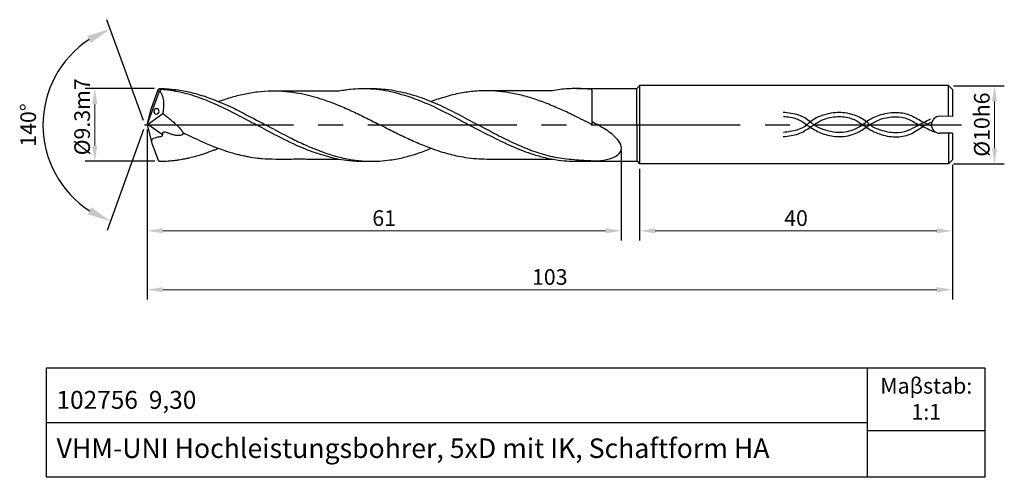
# Model space of a CAD drawing. Units: millimetres. Extents: x 5678 to 5804, y -1892 to -1833.
import ezdxf

# ---------------------------------------------------------------- set-up
doc = ezdxf.new("R2010")
doc.units = ezdxf.units.MM
doc.linetypes.add('CENTER2', pattern=[28.575, 19.05, -3.175, 3.175, -3.175])
for name, color, linetype in [('CENTER', 1, 'CENTER2'), ('HATCH', 6, 'Continuous'), ('L1', 4, 'Continuous'), ('图层1', 4, 'Continuous')]:
    doc.layers.add(name, color=color, linetype=linetype)
doc.layers.add('DIM', color=5, linetype='Continuous', lineweight=13)
doc.dimstyles.new('ISO-25', dxfattribs={"dimtxt": 2, "dimasz": 2, "dimexe": 1.25, "dimexo": 0.625, "dimtad": 1, "dimdsep": 46, "dimtxsty": 'Standard', "dimcen": 2, "dimclrd": 5, "dimclrt": 2, "dimadec": 0, "dimazin": 0, "dimtfac": 0.8, "dimtmove": 0, "dimatfit": 3, "dimfxl": 1, "dimtolj": 1, "dimlwd": -1, "dimarcsym": 0})
doc.dimstyles.new('ISO-25$2', dxfattribs={"dimtxt": 2, "dimasz": 3, "dimexe": 1.25, "dimexo": 0.625, "dimtad": 1, "dimdec": 3, "dimdsep": 46, "dimtxsty": 'Standard', "dimcen": 2.5, "dimclrt": 2, "dimadec": 1, "dimazin": 0, "dimtfac": 1, "dimtdec": 3, "dimtmove": 0, "dimatfit": 1, "dimfxl": 1, "dimarcsym": 0})

# ---------------------------------------------------------------- blocks, each defined once
blk = doc.blocks.new('*D167')
at = {"layer": 'DEFPOINTS', "color": 0}
for p in [(5694.62, -1846.76), (5755.27, -1849.43), (5755.27, -1860.34)]:
    blk.add_point(p, dxfattribs=at)
at = {"layer": 'DIM', "color": 0, "lineweight": -2}
for p, q in [((5694.62, -1847.39), (5694.62, -1861.59)), ((5755.27, -1850.05), (5755.27, -1861.59))]:
    blk.add_line(p, q, dxfattribs=at)
at = {"layer": 'DIM', "color": 5}
blk.add_line((5696.62, -1860.34), (5753.27, -1860.34), dxfattribs=at)
for points in [[(5696.62, -1860), (5696.62, -1860.67), (5694.62, -1860.34)], [(5753.27, -1860), (5753.27, -1860.67), (5755.27, -1860.34)]]:
    blk.add_solid(points, dxfattribs=at)
at = {"layer": 'DIM', "color": 2, "insert": (5724.94, -1858.71), "char_height": 2, "attachment_point": 5}
blk.add_mtext('\\A1;61', dxfattribs=at)
blk = doc.blocks.new('*D169')
at = {"layer": 'DEFPOINTS', "color": 0}
for p in [(5687.93, -1842.14), (5696.19, -1842.14), (5696.21, -1851.44)]:
    blk.add_point(p, dxfattribs=at)
at = {"layer": 'DIM', "color": 0, "lineweight": -2}
for p, q in [((5695.56, -1842.14), (5686.68, -1842.14)), ((5695.59, -1851.44), (5686.68, -1851.44))]:
    blk.add_line(p, q, dxfattribs=at)
at = {"layer": 'DIM', "color": 5}
blk.add_line((5687.93, -1849.44), (5687.93, -1844.14), dxfattribs=at)
for points in [[(5687.6, -1844.14), (5688.27, -1844.14), (5687.93, -1842.14)], [(5687.6, -1849.44), (5688.27, -1849.44), (5687.93, -1851.44)]]:
    blk.add_solid(points, dxfattribs=at)
at = {"layer": 'DIM', "color": 2, "insert": (5686.31, -1845.76), "char_height": 2, "attachment_point": 5, "rotation": 90}
blk.add_mtext('\\A1;%%C9.3m7', dxfattribs=at)
blk = doc.blocks.new('*D170')
at = {"layer": 'DEFPOINTS', "color": 0}
for p in [(5696.04, -1842.25), (5695.12, -1844.79), (5695.24, -1849.12), (5682.38, -1852.02), (5696.04, -1851.3)]:
    blk.add_point(p, dxfattribs=at)
at = {"layer": 'DIM', "color": 0, "lineweight": -2}
for p, q in [((5694.18, -1846.22), (5689.46, -1833.34)), ((5694.18, -1847.39), (5689.51, -1860.29))]:
    blk.add_line(p, q, dxfattribs=at)
blk.add_arc((5694.39, -1846.81), 13.09, 123.2762, 236.9608, dxfattribs=at)
at = {"layer": 'DIM', "color": 0}
for points in [[(5686.98, -1835.41), (5687.43, -1836.31), (5689.89, -1834.51)], [(5687.47, -1857.33), (5687.03, -1858.23), (5689.94, -1859.12)]]:
    blk.add_solid(points, dxfattribs=at)
at = {"layer": 'DIM', "color": 2, "insert": (5679.67, -1846.81), "char_height": 2, "attachment_point": 5, "rotation": 90}
blk.add_mtext('140%%D', dxfattribs=at)
blk = doc.blocks.new('*D171')
at = {"layer": 'DEFPOINTS', "color": 0}
for p in [(5797.12, -1841.78), (5797.12, -1851.78), (5803.01, -1851.78)]:
    blk.add_point(p, dxfattribs=at)
at = {"layer": 'DIM', "color": 0, "lineweight": -2}
for p, q in [((5797.74, -1841.78), (5804.26, -1841.78)), ((5797.74, -1851.78), (5804.26, -1851.78))]:
    blk.add_line(p, q, dxfattribs=at)
at = {"layer": 'DIM', "color": 5}
blk.add_line((5803.01, -1843.78), (5803.01, -1849.78), dxfattribs=at)
for points in [[(5802.68, -1843.78), (5803.34, -1843.78), (5803.01, -1841.78)], [(5802.68, -1849.78), (5803.34, -1849.78), (5803.01, -1851.78)]]:
    blk.add_solid(points, dxfattribs=at)
at = {"layer": 'DIM', "color": 2, "insert": (5801.38, -1846.76), "char_height": 2, "attachment_point": 5, "rotation": 90}
blk.add_mtext('\\A1;%%C10h6', dxfattribs=at)
blk = doc.blocks.new('*D172')
at = {"layer": 'DEFPOINTS', "color": 0}
for p in [(5757.62, -1851.78), (5797.62, -1851.28), (5797.62, -1860.35)]:
    blk.add_point(p, dxfattribs=at)
at = {"layer": 'DIM', "color": 0, "lineweight": -2}
for p, q in [((5757.62, -1852.4), (5757.62, -1861.6)), ((5797.62, -1851.91), (5797.62, -1861.6))]:
    blk.add_line(p, q, dxfattribs=at)
at = {"layer": 'DIM', "color": 5}
blk.add_line((5759.62, -1860.35), (5795.62, -1860.35), dxfattribs=at)
for points in [[(5759.62, -1860.02), (5759.62, -1860.68), (5757.62, -1860.35)], [(5795.62, -1860.02), (5795.62, -1860.68), (5797.62, -1860.35)]]:
    blk.add_solid(points, dxfattribs=at)
at = {"layer": 'DIM', "color": 2, "insert": (5777.62, -1858.72), "char_height": 2, "attachment_point": 5}
blk.add_mtext('\\A1;40', dxfattribs=at)
blk = doc.blocks.new('*D173')
at = {"layer": 'DEFPOINTS', "color": 0}
for p in [(5694.62, -1846.78), (5797.62, -1851.28), (5797.62, -1867.88)]:
    blk.add_point(p, dxfattribs=at)
at = {"layer": 'DIM', "color": 0, "lineweight": -2}
for p, q in [((5694.62, -1847.4), (5694.62, -1869.13)), ((5797.62, -1851.91), (5797.62, -1869.13))]:
    blk.add_line(p, q, dxfattribs=at)
at = {"layer": 'DIM', "color": 5}
blk.add_line((5696.62, -1867.88), (5795.62, -1867.88), dxfattribs=at)
for points in [[(5696.62, -1867.54), (5696.62, -1868.21), (5694.62, -1867.88)], [(5795.62, -1867.54), (5795.62, -1868.21), (5797.62, -1867.88)]]:
    blk.add_solid(points, dxfattribs=at)
at = {"layer": 'DIM', "color": 2, "insert": (5746.12, -1866.25), "char_height": 2, "attachment_point": 5}
blk.add_mtext('\\A1;103', dxfattribs=at)

msp = doc.modelspace()

# ---------------------------------------------------------------- linework, layer by layer
for p, q in [((5786.7632, -1891.8762), (5786.7632, -1877.8762)), ((5681.7632, -1884.8762), (5786.7632, -1884.8762)), ((5786.7632, -1885.8762), (5801.7632, -1885.8762))]:
    msp.add_line(p, q)
msp.add_lwpolyline([(5681.7632, -1877.8762), (5801.7632, -1877.8762), (5801.7632, -1891.8762), (5681.7632, -1891.8762)], close=True)
at = {"layer": 'CENTER'}
msp.add_line((5694.2802, -1846.7764), (5798.786, -1846.7764), dxfattribs=at)
at = {"layer": 'HATCH'}
for points, knots in [([(5775.9908, -1845.1602), (5776.6455, -1845.2328), (5777.8822, -1845.3701), (5779.1937, -1846.0775), (5780.0627, -1846.993), (5781.2893, -1847.4335), (5782.9732, -1847.8779), (5784.733, -1847.5628), (5785.9598, -1846.9632), (5786.9194, -1846.1008), (5788.3153, -1845.4401), (5790.2116, -1845.0955), (5792.1626, -1845.3721), (5793.5594, -1846.3126), (5794.5251, -1846.7286), (5794.9306, -1846.9033)], [0, 0, 0, 0, 1.96456635, 3.71125634, 4.31971263, 5.720118, 7.50805896, 9.51387273, 10.91606444, 11.54924156, 13.37037858, 15.45114203, 17.27628182, 19.10612959, 20.43059141, 20.43059141, 20.43059141, 20.43059141]), ([(5775.9908, -1848.2834), (5776.6535, -1848.2215), (5777.9032, -1848.1047), (5779.1133, -1847.3014), (5780.1726, -1846.5859), (5781.3434, -1845.9043), (5783.1061, -1845.6299), (5784.8376, -1845.9019), (5785.9025, -1846.6005), (5786.9431, -1847.3566), (5788.2879, -1848.0737), (5790.242, -1848.433), (5792.269, -1848.1427), (5793.6612, -1847.0628), (5794.6411, -1846.5939), (5795.0431, -1846.4015)], [0, 0, 0, 0, 1.96456635, 3.70440839, 4.25245859, 5.8129797, 7.71611557, 9.49033321, 10.93163569, 11.48115968, 13.35708172, 15.44003558, 17.36125042, 19.28366476, 20.62062601, 20.62062601, 20.62062601, 20.62062601]), ([(5776.0038, -1847.7306), (5776.5912, -1847.6567), (5777.6408, -1847.5246), (5778.8254, -1846.9852), (5779.7203, -1846.0524), (5781.1465, -1845.4313), (5783.0987, -1845.0398), (5785.0354, -1845.4269), (5786.37, -1846.0718), (5787.2659, -1847.0281), (5788.5637, -1847.5108), (5790.2033, -1847.8762), (5791.8579, -1847.63), (5792.9815, -1846.9544), (5793.9528, -1846.4578), (5794.522, -1846.1635), (5794.809, -1846.015)], [0, 0, 0, 0, 1.77421764, 3.16996253, 3.78001667, 5.62533612, 7.70609957, 9.67066592, 11.45139125, 12.03738412, 13.56552754, 15.47082604, 17.06741909, 18.42188846, 19.37467559, 20.34379795, 20.34379795, 20.34379795, 20.34379795]), ([(5776.0038, -1845.713), (5776.605, -1845.7654), (5777.6971, -1845.8606), (5778.7452, -1846.607), (5779.7592, -1847.3046), (5781.0008, -1847.9995), (5782.9535, -1848.4126), (5784.9806, -1848.1383), (5786.2692, -1847.3135), (5787.3296, -1846.5888), (5788.5213, -1845.9383), (5790.2108, -1845.67), (5791.9464, -1845.8887), (5793.0467, -1846.673), (5794.0514, -1847.0935), (5794.7163, -1847.4121), (5795.1463, -1847.6232), (5795.3093, -1847.7032)], [0, 0, 0, 0, 1.77421764, 3.22269068, 3.76333767, 5.47947507, 7.44495122, 9.66222001, 11.40469466, 11.97498474, 13.52348256, 15.42661842, 17.02321148, 18.62353798, 19.39805263, 20.29007885, 20.83491419, 20.83491419, 20.83491419, 20.83491419])]:
    msp.add_open_spline(points, degree=3, knots=knots, dxfattribs=at)
at = {"layer": 'L1'}
for p, q in [((5695.1205, -1844.7871), (5696.0385, -1842.2488)), ((5696.0385, -1842.2488), (5696.1867, -1842.1351)), ((5696.1944, -1842.4663), (5696.0385, -1842.2488)), ((5696.1867, -1842.1351), (5696.3686, -1842.2221)), ((5696.3686, -1842.2221), (5696.3126, -1842.5483)), ((5749.5795, -1842.1449), (5757.2452, -1842.1449)), ((5751.5186, -1842.3327), (5751.5144, -1846.7413)), ((5757.2452, -1842.1449), (5757.6149, -1841.7748)), ((5757.2839, -1851.4466), (5757.2452, -1842.1449)), ((5757.6149, -1841.7748), (5757.6153, -1851.778)), ((5797.1167, -1841.7764), (5757.6149, -1841.7749)), ((5797.1167, -1845.6988), (5797.1167, -1841.7764)), ((5797.1167, -1841.7764), (5797.6151, -1842.2725)), ((5797.6151, -1842.2725), (5797.6151, -1845.7)), ((5694.6151, -1846.7764), (5696.1944, -1842.4663)), ((5696.3126, -1842.5483), (5696.1944, -1842.4663)), ((5694.6151, -1846.7758), (5695.1205, -1844.7871)), ((5694.6151, -1846.7764), (5696.6348, -1845.3274)), ((5694.6151, -1846.7764), (5695.2383, -1849.1191)), ((5694.7195, -1846.7059), (5696.5809, -1848.0403)), ((5797.1167, -1847.8559), (5797.1167, -1851.7764)), ((5797.6151, -1847.8558), (5797.6151, -1851.2803)), ((5695.2383, -1849.1191), (5696.0387, -1851.3041)), ((5696.0387, -1851.3041), (5696.2123, -1851.437)), ((5757.2839, -1851.4466), (5757.6149, -1851.778)), ((5797.1167, -1851.7764), (5757.6149, -1851.7779)), ((5797.1167, -1851.7764), (5797.6151, -1851.2803))]:
    msp.add_line(p, q, dxfattribs=at)
for points, knots in [([(5696.1867, -1842.1351), (5696.459, -1842.143), (5697.1945, -1842.161), (5698.2489, -1842.2632), (5699.5739, -1842.4731), (5701.1793, -1842.8613), (5703.2658, -1843.5748), (5705.4268, -1844.509), (5707.8209, -1845.7693), (5710.2652, -1847.0365), (5712.6033, -1848.2967), (5714.89, -1849.3995), (5716.9546, -1850.2438), (5718.742, -1850.8222), (5720.0775, -1851.1133), (5721.3976, -1851.3545), (5722.7316, -1851.431), (5723.6185, -1851.4386), (5723.9144, -1851.4411)], [0, 0, 0, 0, 0.96932293, 2.20673696, 3.17357574, 4.98923762, 7.14513749, 9.76019839, 12.00792059, 15.20365544, 17.96502542, 19.91778225, 22.77158438, 24.62080758, 25.52708935, 26.86493368, 28.63830151, 29.52614025, 29.52614025, 29.52614025, 29.52614025]), ([(5696.3686, -1842.2221), (5696.4683, -1842.2281), (5696.7715, -1842.2399), (5697.3047, -1842.3014), (5697.8424, -1842.3859), (5698.4868, -1842.4956), (5699.2788, -1842.6817), (5700.3651, -1842.9598), (5701.7072, -1843.4353), (5703.5435, -1844.1768), (5705.6647, -1845.236), (5708.1124, -1846.5028), (5710.7341, -1847.9154), (5713.3454, -1849.2755), (5715.7549, -1850.2346), (5717.6003, -1850.799), (5719.0921, -1851.171), (5720.3259, -1851.3377), (5721.3833, -1851.4302), (5722.263, -1851.4523), (5723.265, -1851.4462), (5724.3887, -1851.4347), (5725.5765, -1851.3098), (5726.6211, -1851.1501), (5727.5079, -1850.9339), (5728.3923, -1850.6981), (5729.2823, -1850.4294), (5730.1368, -1850.1109), (5730.6864, -1849.8912), (5730.9535, -1849.7845)], [0, 0, 0, 0, 0.4690319, 0.9096871, 1.60843131, 2.10095783, 2.86841315, 4.04419791, 5.45671426, 7.12062829, 9.95664628, 12.51878899, 15.33393022, 18.82787563, 21.28408046, 23.06718465, 24.59973786, 25.88168068, 26.7955468, 27.78256623, 28.51996419, 29.80223777, 31.1512095, 32.09835091, 32.96783521, 33.88276264, 34.83885318, 35.74794547, 36.60689317, 36.60689317, 36.60689317, 36.60689317]), ([(5719.1911, -1842.4275), (5719.4274, -1842.3897), (5719.91, -1842.3125), (5720.8503, -1842.1867), (5722.1997, -1842.1181), (5724.3061, -1842.195), (5726.645, -1842.6977), (5729.3506, -1843.5783), (5731.927, -1844.7265), (5734.4668, -1846.0859), (5736.7412, -1847.3013), (5738.9546, -1848.4186), (5741.365, -1849.6056), (5743.6653, -1850.4935), (5745.5399, -1851.0023), (5746.9595, -1851.2732), (5748.1889, -1851.42), (5750.1472, -1851.4626), (5753.083, -1851.4349), (5755.6473, -1851.442), (5757.2839, -1851.4466)], [0, 0, 0, 0, 0.71719543, 1.46508144, 2.84347204, 4.76566621, 7.77268415, 9.97285677, 13.27138552, 16.17151052, 18.5541994, 20.95248835, 23.56159345, 26.56270343, 28.30172318, 29.36921221, 30.89197027, 32.00763557, 35.24273782, 39.70021898, 39.70021898, 39.70021898, 39.70021898]), ([(5722.651, -1842.1428), (5723.0854, -1842.1405), (5723.9102, -1842.1362), (5725.2336, -1842.2259), (5726.7192, -1842.4577), (5728.6799, -1842.9357), (5730.9547, -1843.7591), (5733.4453, -1844.8993), (5735.9349, -1846.2558), (5738.3668, -1847.5257), (5740.842, -1848.8173), (5743.177, -1849.8685), (5745.6045, -1850.6993), (5747.992, -1851.1547), (5750.2285, -1851.288), (5752.1617, -1851.4284), (5753.6072, -1851.2465), (5754.6479, -1850.8176), (5755.2834, -1850.2282), (5755.318, -1849.3671), (5754.6144, -1848.38), (5753.3132, -1847.3455), (5752.1417, -1846.7201), (5751.5249, -1846.3908)], [0, 0, 0, 0, 1.30283908, 2.47383416, 3.97487788, 5.80494695, 8.50952106, 11.19206385, 13.97050279, 16.95041762, 19.36719597, 22.28822024, 24.58353568, 27.023859, 29.54505785, 31.29896374, 32.83900805, 33.84830272, 34.66808153, 35.19947179, 36.18719131, 38.05448656, 40.13085502, 40.13085502, 40.13085502, 40.13085502]), ([(5751.5175, -1842.3594), (5751.5161, -1842.3385), (5751.5136, -1842.3008), (5751.3893, -1842.2369), (5751.1532, -1842.2255), (5750.7499, -1842.1934), (5750.1849, -1842.159), (5749.4069, -1842.1346), (5748.4634, -1842.1652), (5747.452, -1842.2524), (5746.7866, -1842.3653), (5746.4625, -1842.4204)], [0, 0, 0, 0, 0.05619132, 0.10107639, 0.38601467, 0.7715044, 1.31131591, 2.08531021, 3.10479832, 4.1420498, 5.12712332, 5.12712332, 5.12712332, 5.12712332]), ([(5696.3126, -1842.5483), (5696.3883, -1842.669), (5696.5489, -1842.925), (5696.6776, -1843.4373), (5696.7312, -1843.9822), (5696.7206, -1844.5497), (5696.682, -1844.9808), (5696.6463, -1845.2432), (5696.6348, -1845.3274)], [0, 0, 0, 0, 0.41523881, 0.88084381, 1.51675714, 2.00341563, 2.5258065, 2.77277319, 2.77277319, 2.77277319, 2.77277319]), ([(5703.7306, -1843.7939), (5704.2631, -1843.6149), (5705.3362, -1843.2543), (5707.0108, -1842.8202), (5708.7475, -1842.5204), (5710.4068, -1842.4126), (5712.063, -1842.4493), (5714.0244, -1842.688), (5716.1, -1843.1826), (5717.9766, -1843.8315), (5719.5716, -1844.4659), (5720.8694, -1845.0451), (5722.341, -1845.7538), (5723.5357, -1846.3596), (5725.0186, -1847.0791), (5726.1861, -1847.6871), (5727.3513, -1848.2441), (5728.5405, -1848.8039), (5729.7407, -1849.3197), (5731.0304, -1849.8259), (5732.0657, -1850.1762), (5733.1323, -1850.4924), (5734.2063, -1850.7552), (5735.3977, -1850.9722), (5736.7033, -1851.1323), (5738.4604, -1851.1761), (5740.35, -1851.1576), (5742.8048, -1851.1625), (5744.7664, -1851.161), (5746.1214, -1851.1611), (5746.4702, -1851.1611)], [0, 0, 0, 0, 1.67968131, 3.38463265, 5.17432804, 6.95409666, 8.36388256, 10.13920096, 12.86960278, 14.73628783, 16.07235215, 17.99586084, 18.97571208, 20.94315385, 21.98778526, 23.89051744, 24.8643693, 25.83912742, 27.81079765, 28.7625939, 29.97748657, 31.07752945, 32.09077322, 33.28692991, 34.70551791, 36.02995325, 38.55586133, 40.37538719, 43.39420109, 44.44055559, 44.44055559, 44.44055559, 44.44055559]), ([(5711.0506, -1842.4324), (5711.829, -1842.4297), (5713.1883, -1842.4249), (5715.9018, -1842.4353), (5717.8368, -1842.4307), (5719.1911, -1842.4275)], [0, 0, 0, 0, 2.33542775, 4.07773607, 8.14057643, 8.14057643, 8.14057643, 8.14057643]), ([(5746.4625, -1842.4204), (5746.0206, -1842.4232), (5745.0789, -1842.4292), (5743.6107, -1842.429), (5742.2938, -1842.4206), (5740.9892, -1842.4453), (5739.6309, -1842.422), (5738.1472, -1842.4227), (5736.8545, -1842.4553), (5735.8463, -1842.5552), (5734.9215, -1842.6982), (5733.9113, -1842.8897), (5732.8915, -1843.2), (5731.876, -1843.4749), (5731.2463, -1843.687), (5730.936, -1843.7915)], [0, 0, 0, 0, 1.32558186, 2.82530021, 4.40471043, 5.27597317, 6.73959425, 8.47948414, 9.72734703, 10.61697938, 11.51572616, 12.53238197, 13.69474414, 14.70241663, 15.68115281, 15.68115281, 15.68115281, 15.68115281]), ([(5751.5144, -1846.7413), (5751.1392, -1846.5535), (5750.6397, -1846.3034), (5749.8382, -1845.9112), (5749.1273, -1845.5802), (5748.2604, -1845.1225), (5747.3649, -1844.7368), (5746.4442, -1844.3653), (5745.5729, -1843.9663), (5744.6842, -1843.6699), (5743.8217, -1843.3721), (5742.9393, -1843.1132), (5742.055, -1842.8877), (5741.1659, -1842.7111), (5740.2756, -1842.5736), (5739.3872, -1842.48), (5738.623, -1842.4393), (5738.03, -1842.4276), (5737.7325, -1842.4351), (5737.6072, -1842.4383)], [0, 0, 0, 0, 1.25092172, 1.66499588, 2.66041073, 3.58993605, 4.58397493, 5.5687934, 6.55593511, 7.44005269, 8.36804415, 9.28405151, 10.19103953, 11.0996746, 11.99909655, 12.89102386, 13.77740252, 14.29402722, 14.66995882, 14.66995882, 14.66995882, 14.66995882]), ([(5696.6348, -1845.3274), (5696.7752, -1845.4355), (5697.0132, -1845.6306), (5697.3049, -1845.8594), (5697.6352, -1846.1241), (5698.0363, -1846.472), (5698.5162, -1846.9276), (5698.9311, -1847.3788), (5699.1686, -1847.69), (5699.2628, -1847.8133)], [0, 0, 0, 0, 0.56133635, 0.89819528, 1.20881127, 1.815277, 2.4685257, 3.16321037, 3.61899586, 3.61899586, 3.61899586, 3.61899586]), ([(5699.2627, -1847.8132), (5699.2459, -1847.8637), (5699.1986, -1848.0064), (5698.9699, -1848.1377), (5698.6079, -1848.1657), (5698.202, -1848.1338), (5697.7536, -1848.0078), (5697.4167, -1847.8568), (5697.1134, -1847.7566), (5696.8999, -1847.6969), (5696.7161, -1847.7161), (5696.5986, -1847.7892), (5696.5619, -1847.919), (5696.5952, -1848.0534), (5696.5432, -1848.2433), (5696.3205, -1848.3419), (5695.9961, -1848.3307), (5695.6579, -1848.4714), (5695.2682, -1848.5507), (5695.1943, -1848.7556), (5695.1655, -1848.8457)], [0, 0, 0, 0, 0.15198239, 0.4293349, 0.71066241, 1.24409052, 1.63854169, 2.10009828, 2.34256957, 2.59652333, 2.75370642, 2.88958785, 2.9751014, 3.12614835, 3.28777632, 3.49775353, 3.78785135, 4.25681863, 4.60573132, 4.86398732, 4.86398732, 4.86398732, 4.86398732]), ([(5699.2627, -1847.8132), (5699.5671, -1847.9611), (5700.2777, -1848.3062), (5701.258, -1848.7502), (5702.2027, -1849.1905), (5702.9832, -1849.4938), (5703.5758, -1849.7225), (5703.9591, -1849.8644), (5704.1915, -1849.9437), (5704.4506, -1850.0383), (5704.7327, -1850.1291), (5705.1708, -1850.2703), (5705.6206, -1850.4087), (5706.1559, -1850.5383), (5706.5739, -1850.6578), (5707.0458, -1850.7404), (5707.7487, -1850.9095), (5708.5096, -1851.013), (5709.6996, -1851.1381), (5710.863, -1851.1636), (5712.1278, -1851.159), (5713.1336, -1851.1664), (5714.0706, -1851.1368), (5715.3049, -1851.1697), (5716.5647, -1851.1594), (5717.9418, -1851.1615), (5718.7433, -1851.1612), (5719.1788, -1851.1611)], [0, 0, 0, 0, 1.0092318, 2.35516231, 3.21115658, 4.11728433, 4.85571576, 5.10932216, 5.33847761, 5.58994082, 5.93357709, 6.22473917, 6.96685199, 7.3405547, 7.87423669, 8.26650438, 8.77534319, 10.0386763, 10.56425431, 12.36389758, 13.5243658, 14.35959443, 15.3810949, 16.33585366, 18.06266128, 19.16064258, 20.46708035, 20.46708035, 20.46708035, 20.46708035]), ([(5696.2123, -1851.437), (5696.3086, -1851.4391), (5696.5419, -1851.4438), (5696.9059, -1851.4474), (5697.2003, -1851.4175), (5697.4955, -1851.3919), (5697.8061, -1851.3655), (5698.2392, -1851.3209), (5698.6646, -1851.2581), (5698.9733, -1851.2096), (5699.2685, -1851.1562), (5699.5644, -1851.0966), (5699.8578, -1851.0394), (5700.3142, -1850.9216), (5700.9132, -1850.7904), (5701.6365, -1850.5552), (5702.2045, -1850.3779), (5702.6603, -1850.2079), (5703.0874, -1850.047), (5703.4545, -1849.9129), (5703.6552, -1849.8143), (5703.7281, -1849.7785)], [0.0529396, 0.0529396, 0.0529396, 0.0529396, 0.34181956, 0.75333573, 1.14351594, 1.22861439, 1.64191652, 2.07845485, 2.53403088, 2.93087394, 3.01533751, 3.43288787, 3.83562149, 3.91051917, 4.84390182, 5.67094607, 6.18364112, 6.62383073, 7.12411903, 7.54821832, 7.79034577, 7.79034577, 7.79034577, 7.79034577])]:
    msp.add_open_spline(points, degree=3, knots=knots, dxfattribs=at)
at = {"layer": '图层1', "ltscale": 0.5}
for p, q in [((5797.6151, -1845.7), (5796.0217, -1845.6961)), ((5797.6151, -1847.8558), (5796.022, -1847.8561))]:
    msp.add_line(p, q, dxfattribs=at)
at = {"layer": '图层1'}
msp.add_arc((5796.0219, -1846.7761), 1.08, 90.009125, 270.009125, dxfattribs=at)
at = {"layer": '图层1', "extrusion": (0, 0, -1)}
msp.add_ellipse((5695.815, -1845.0652), major_axis=(0.1196, -0.3317), ratio=0.96195835, start_param=-6.283185307179584, end_param=-4.4e-15, dxfattribs=at)

# ---------------------------------------------------------------- texts
at = {"attachment_point": 1}
for s, insert, char_height, width in [('\\pxqc;{\\fArial|b0|i0|c0|p34;Maβstab:\\P1:1}', (5787.8866, -1879.1715), 2, 12.775514), ('{\\fArial|b0|i0|c0|p34;\\H0.9167x;102756  9,30}', (5683.0321, -1880.8201), 2.5, 27.883836), ('{\\fArial|b0|i0|c0|p34;VHM-UNI Hochleistungsbohrer, 5xD mit IK, Schaftform HA}', (5683.0457, -1886.9049), 2.5, 118.493571)]:
    msp.add_mtext(s, dxfattribs=dict(at, insert=insert, char_height=char_height, width=width))

# ---------------------------------------------------------------- dimensions: what is measured, and where the dimension line sits
at = {"layer": 'DIM'}
dim = msp.add_angular_dim_2l(base=(5682.3785, -1852.0162), line1=((5695.1205, -1844.7871), (5696.0385, -1842.2488)), line2=((5695.2383, -1849.1191), (5696.0387, -1851.3041)), text='140%%D', dimstyle='ISO-25$2', dxfattribs=at)
dim.commit()
dim.dimension.update_dxf_attribs({"geometry": '*D170', "text_midpoint": (5681.2969, -1846.8053), "dimtype": 162})
for base, p1, p2, text, picture, middle in [((5687.9321, -1842.1351), (5696.2109, -1851.4359), (5696.1867, -1842.1351), '%%C9.3m7', '*D169', (5687.9321, -1845.7579)), ((5803.0085, -1851.7764), (5797.1167, -1841.7764), (5797.1167, -1851.7764), '%%C10h6', '*D171', (5803.0085, -1846.7589))]:
    dim = msp.add_linear_dim(base=base, p1=p1, p2=p2, angle=90, text=text, dimstyle='ISO-25', dxfattribs=at)
    dim.commit()
    dim.dimension.update_dxf_attribs({"geometry": picture, "text_midpoint": middle, "dimtype": 160})
dim = msp.add_linear_dim(base=(5755.2699, -1860.336), p1=(5694.6151, -1846.7629), p2=(5755.2699, -1849.4291), text='61', dimstyle='ISO-25', dxfattribs=at)
dim.commit()
dim.dimension.update_dxf_attribs({"geometry": '*D167', "text_midpoint": (5724.9425, -1860.336), "dimtype": 160})
for base, p1, picture, middle in [((5797.6151, -1867.8766), (5694.6151, -1846.7764), '*D173', (5746.1151, -1866.2516)), ((5797.6151, -1860.3496), (5757.6153, -1851.778), '*D172', (5777.6152, -1858.7246))]:
    dim = msp.add_linear_dim(base=base, p1=p1, p2=(5797.6151, -1851.2803), dimstyle='ISO-25', dxfattribs=at)
    dim.commit()
    dim.dimension.update_dxf_attribs({"geometry": picture, "text_midpoint": middle})

doc.saveas('drawing.dxf')
